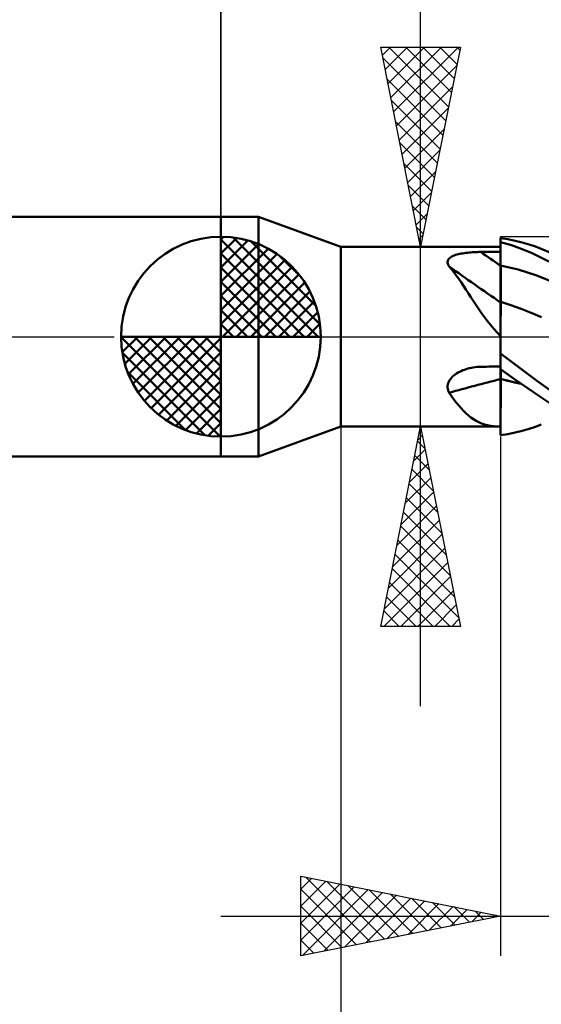
# Model space of a CAD drawing. Units: millimetres. Extents: x -75 to 69, y -61 to 61.
# Drawn here: x -5 to 8, y -17 to 8 of the extents above; entities that cross this region are included whole.
import ezdxf

# ---------------------------------------------------------------- set-up
doc = ezdxf.new("R2010")
doc.units = ezdxf.units.MM
doc.header["$LTSCALE"] = 7.15
doc.linetypes.add('LONGDASH_DASH', pattern=[0.85, 0.4, -0.2, 0.05, -0.2])
for name, color, linetype in [('1', 4, 'CONTINUOUS'), ('2', 7, 'CONTINUOUS'), ('4', 2, 'LONGDASH_DASH'), ('CUT', 1, 'CONTINUOUS'), ('NOCUT', 7, 'CONTINUOUS'), ('SK1', 4, 'CONTINUOUS'), ('SK2', 7, 'CONTINUOUS'), ('SK4', 2, 'LONGDASH_DASH')]:
    doc.layers.add(name, color=color, linetype=linetype)

msp = doc.modelspace()

# ---------------------------------------------------------------- linework, layer by layer
at = {"layer": '1', "color": 4, "linetype": 'CONTINUOUS', "lineweight": 50}
for p, q in [((0, 3), (0.939, 3)), ((0, -3), (0, 3)), ((3, 2.25), (0.939, 3)), ((0.939, -3), (0.939, 3)), ((7.183, 2.437), (7, 2.464)), ((7, -2.464), (7, 2.464)), ((3, 2.25), (7, 2.25)), ((3, -2.25), (3, 2.25)), ((7.274, 2.287), (7, 2.364)), ((7, 2.276), (7, 2.359)), ((7, 2.276), (7, 2.359)), ((7.001, 2.193), (7, 2.276)), ((7.001, 2.193), (7, 2.276)), ((7.365, 2.402), (7.183, 2.437)), ((7.545, 2.193), (7.274, 2.287)), ((7.545, 2.358), (7.365, 2.402)), ((7.719, 2.308), (7.545, 2.358)), ((7.876, 2.255), (7.719, 2.308)), ((8.02, 2.2), (7.876, 2.255)), ((5.715, 1.959), (5.735, 1.976)), ((5.735, 1.976), (5.758, 1.993)), ((5.758, 1.993), (5.784, 2.007)), ((5.784, 2.007), (5.812, 2.021)), ((5.812, 2.021), (5.843, 2.033)), ((5.843, 2.033), (5.875, 2.045)), ((5.875, 2.045), (5.909, 2.055)), ((5.909, 2.055), (5.944, 2.064)), ((5.944, 2.064), (5.98, 2.072)), ((5.98, 2.072), (6.017, 2.08)), ((6.017, 2.08), (6.055, 2.086)), ((6.055, 2.086), (6.094, 2.092)), ((6.094, 2.092), (6.134, 2.098)), ((6.134, 2.098), (6.174, 2.102)), ((6.174, 2.102), (6.214, 2.106)), ((6.214, 2.106), (6.255, 2.11)), ((6.255, 2.11), (6.296, 2.113)), ((6.296, 2.113), (6.338, 2.115)), ((6.338, 2.115), (6.379, 2.117)), ((6.379, 2.117), (6.421, 2.119)), ((6.421, 2.119), (6.463, 2.12)), ((6.463, 2.12), (6.505, 2.12)), ((6.505, 2.12), (6.576, 2.121)), ((6.576, 2.121), (6.647, 2.121)), ((6.647, 2.121), (6.717, 2.121)), ((6.717, 2.121), (6.788, 2.122)), ((6.788, 2.122), (6.859, 2.122)), ((6.859, 2.122), (6.929, 2.123)), ((6.929, 2.123), (7, 2.123)), ((7.001, 2.11), (7.001, 2.193)), ((7.001, 2.11), (7.001, 2.193)), ((7.001, 2.027), (7.001, 2.11)), ((7.001, 2.027), (7.001, 2.11)), ((7.002, 1.944), (7.001, 2.027)), ((7.002, 1.944), (7.001, 2.027)), ((7.793, 2.089), (7.545, 2.193)), ((8.011, 1.983), (7.793, 2.089)), ((8.21, 1.878), (8.011, 1.983)), ((8.32, 2.071), (8.02, 2.2)), ((5.675, 1.876), (5.679, 1.898)), ((5.675, 1.853), (5.675, 1.876)), ((5.68, 1.829), (5.675, 1.853)), ((5.679, 1.898), (5.687, 1.92)), ((5.688, 1.805), (5.68, 1.829)), ((5.687, 1.92), (5.699, 1.94)), ((5.7, 1.782), (5.688, 1.805)), ((5.699, 1.94), (5.715, 1.959)), ((5.714, 1.758), (5.7, 1.782)), ((5.775, 1.686), (5.714, 1.758)), ((7, 1.778), (7, 1.779)), ((7.001, 1.778), (7, 1.778)), ((7.002, 1.778), (7.001, 1.778)), ((7.002, 1.861), (7.002, 1.944)), ((7.002, 1.861), (7.002, 1.944)), ((7.002, 1.778), (7.002, 1.861)), ((7.002, 1.778), (7.002, 1.861)), ((7.003, 1.747), (7.002, 1.778)), ((7.443, 1.678), (7.002, 1.778)), ((7.002, 1.778), (7.002, 1.778)), ((7.002, 1.778), (7.002, 1.778)), ((7.003, 1.715), (7.003, 1.747)), ((5.834, 1.611), (5.775, 1.686)), ((5.893, 1.531), (5.834, 1.611)), ((5.952, 1.448), (5.893, 1.531)), ((7.003, 1.683), (7.003, 1.715)), ((7.003, 1.651), (7.003, 1.683)), ((7.003, 1.619), (7.003, 1.651)), ((7.003, 1.587), (7.003, 1.619)), ((7.003, 1.554), (7.003, 1.587)), ((7.003, 1.521), (7.003, 1.554)), ((7.004, 1.489), (7.003, 1.521)), ((7.004, 1.456), (7.004, 1.489)), ((7.883, 1.539), (7.443, 1.678)), ((8.323, 1.364), (7.883, 1.539)), ((6.012, 1.361), (5.952, 1.448)), ((6.072, 1.271), (6.012, 1.361)), ((6.133, 1.178), (6.072, 1.271)), ((7.004, 1.424), (7.004, 1.456)), ((7.004, 1.392), (7.004, 1.424)), ((7.004, 1.361), (7.004, 1.392)), ((7.004, 1.329), (7.004, 1.361)), ((7.004, 1.299), (7.004, 1.329)), ((7.004, 1.268), (7.004, 1.299)), ((7.004, 1.238), (7.004, 1.268)), ((7.004, 1.209), (7.004, 1.238)), ((6.194, 1.083), (6.133, 1.178)), ((6.257, 0.987), (6.194, 1.083)), ((6.321, 0.889), (6.257, 0.987)), ((7.005, 1.181), (7.004, 1.209)), ((7.005, 1.153), (7.005, 1.181)), ((7.005, 1.126), (7.005, 1.153)), ((7.005, 1.1), (7.005, 1.126)), ((7.005, 1.075), (7.005, 1.1)), ((7.005, 1.051), (7.005, 1.075)), ((7.005, 1.028), (7.005, 1.051)), ((7.005, 1.006), (7.005, 1.028)), ((7.005, 0.985), (7.005, 1.006)), ((6.387, 0.79), (6.321, 0.889)), ((6.456, 0.69), (6.387, 0.79)), ((7.001, 0.874), (7, 0.874)), ((7, 0.812), (7, 0.812)), ((7, 0.812), (7, 0.812)), ((7, 0.812), (7, 0.812)), ((7, 0.812), (7, 0.812)), ((7, 0.812), (7, 0.812)), ((7, 0.812), (7, 0.812)), ((7.005, 0.873), (7.001, 0.874)), ((7.004, 0.852), (7.005, 0.873)), ((7.004, 0.852), (7.005, 0.873)), ((7.004, 0.828), (7.004, 0.852)), ((7.004, 0.828), (7.004, 0.852)), ((7.004, 0.801), (7.004, 0.828)), ((7.004, 0.801), (7.004, 0.828)), ((7.004, 0.771), (7.004, 0.801)), ((7.004, 0.771), (7.004, 0.801)), ((7.004, 0.738), (7.004, 0.771)), ((7.004, 0.738), (7.004, 0.771)), ((7.005, 0.965), (7.005, 0.985)), ((7.005, 0.947), (7.005, 0.965)), ((7.005, 0.929), (7.005, 0.947)), ((7.005, 0.913), (7.005, 0.929)), ((7.005, 0.898), (7.005, 0.913)), ((7.005, 0.885), (7.005, 0.898)), ((7.005, 0.873), (7.005, 0.885)), ((7.259, 0.788), (7.005, 0.873)), ((7.513, 0.697), (7.259, 0.788)), ((6.526, 0.589), (6.456, 0.69)), ((6.599, 0.489), (6.526, 0.589)), ((7.002, 0.48), (7.003, 0.53)), ((7.002, 0.48), (7.003, 0.53)), ((7.003, 0.702), (7.004, 0.738)), ((7.003, 0.702), (7.004, 0.738)), ((7.003, 0.663), (7.003, 0.702)), ((7.003, 0.663), (7.003, 0.702)), ((7.003, 0.621), (7.003, 0.663)), ((7.003, 0.622), (7.003, 0.663)), ((7.003, 0.577), (7.003, 0.622)), ((7.003, 0.577), (7.003, 0.621)), ((7.003, 0.53), (7.003, 0.577)), ((7.003, 0.53), (7.003, 0.577)), ((7.767, 0.597), (7.513, 0.697)), ((8.021, 0.49), (7.767, 0.597)), ((6.674, 0.391), (6.599, 0.489)), ((6.751, 0.294), (6.674, 0.391)), ((6.831, 0.197), (6.751, 0.294)), ((7.001, 0.196), (7.002, 0.257)), ((7.001, 0.196), (7.002, 0.257)), ((7.002, 0.428), (7.002, 0.48)), ((7.002, 0.428), (7.002, 0.48)), ((7.002, 0.373), (7.002, 0.428)), ((7.002, 0.374), (7.002, 0.428)), ((7.002, 0.317), (7.002, 0.374)), ((7.002, 0.316), (7.002, 0.373)), ((7.002, 0.257), (7.002, 0.317)), ((7.002, 0.257), (7.002, 0.316)), ((6.914, 0.103), (6.831, 0.197)), ((7, 0.009), (6.914, 0.103)), ((7.001, 0.132), (7.001, 0.196)), ((7.001, 0.133), (7.001, 0.196)), ((7.001, 0.067), (7.001, 0.133)), ((7.001, 0.067), (7.001, 0.132)), ((7.001, 0), (7.001, 0.067)), ((7.001, 0), (7.001, 0.067)), ((7.001, -0.056), (7.001, 0)), ((7.001, -0.056), (7.001, 0)), ((7, -0.229), (7.001, -0.17)), ((7, -0.229), (7.001, -0.17)), ((7, -0.288), (7, -0.229)), ((7, -0.288), (7, -0.229)), ((7.001, -0.112), (7.001, -0.056)), ((7.001, -0.112), (7.001, -0.056)), ((7.001, -0.17), (7.001, -0.112)), ((7.001, -0.17), (7.001, -0.112)), ((7, -0.349), (7, -0.288)), ((7, -0.349), (7, -0.288)), ((7, -0.41), (7, -0.349)), ((7, -0.41), (7, -0.349)), ((7.468, -0.771), (7, -0.42)), ((5.801, -0.999), (5.832, -0.971)), ((5.832, -0.971), (5.866, -0.945)), ((5.866, -0.945), (5.901, -0.921)), ((5.901, -0.921), (5.937, -0.899)), ((5.937, -0.899), (5.975, -0.878)), ((5.975, -0.878), (6.014, -0.86)), ((6.014, -0.86), (6.054, -0.842)), ((6.054, -0.842), (6.095, -0.827)), ((6.095, -0.827), (6.137, -0.813)), ((6.137, -0.813), (6.179, -0.8)), ((6.179, -0.8), (6.225, -0.788)), ((6.225, -0.788), (6.27, -0.778)), ((6.27, -0.778), (6.317, -0.77)), ((6.317, -0.77), (6.364, -0.763)), ((6.364, -0.763), (6.411, -0.758)), ((6.411, -0.758), (6.458, -0.755)), ((6.458, -0.755), (6.505, -0.753)), ((6.505, -0.753), (6.576, -0.752)), ((6.576, -0.752), (6.647, -0.751)), ((6.647, -0.751), (6.717, -0.749)), ((6.717, -0.749), (6.788, -0.748)), ((6.788, -0.748), (6.859, -0.747)), ((6.859, -0.747), (6.929, -0.746)), ((6.929, -0.746), (7, -0.745)), ((7.351, -1.064), (7, -0.814)), ((7.005, -0.848), (7.005, -0.818)), ((7.005, -0.848), (7.005, -0.818)), ((7.005, -0.879), (7.005, -0.848)), ((7.005, -0.879), (7.005, -0.848)), ((7.005, -0.912), (7.005, -0.879)), ((7.005, -0.912), (7.005, -0.879)), ((7.005, -0.946), (7.005, -0.912)), ((7.005, -0.946), (7.005, -0.912)), ((7.005, -0.981), (7.005, -0.946)), ((7.005, -0.981), (7.005, -0.946)), ((7.005, -1.017), (7.005, -0.981)), ((7.005, -1.017), (7.005, -0.981)), ((7.897, -1.096), (7.468, -0.771)), ((5.675, -1.233), (5.681, -1.197)), ((5.681, -1.197), (5.691, -1.162)), ((5.691, -1.162), (5.705, -1.126)), ((5.705, -1.126), (5.724, -1.092)), ((5.724, -1.092), (5.747, -1.06)), ((5.747, -1.06), (5.772, -1.028)), ((5.772, -1.028), (5.801, -0.999)), ((7.001, -1.053), (7, -1.053)), ((7.001, -1.056), (7, -1.056)), ((7.002, -1.053), (7.001, -1.053)), ((7.005, -1.057), (7.001, -1.056)), ((7.002, -1.054), (7.002, -1.053)), ((7.003, -1.054), (7.002, -1.054)), ((7.004, -1.054), (7.003, -1.054)), ((7.005, -1.054), (7.004, -1.054)), ((7.004, -1.161), (7.005, -1.057)), ((7.004, -1.161), (7.005, -1.057)), ((7.004, -1.262), (7.004, -1.161)), ((7.004, -1.262), (7.004, -1.161)), ((7.005, -1.054), (7.005, -1.017)), ((7.005, -1.054), (7.005, -1.017)), ((7.089, -1.076), (7.005, -1.054)), ((7.005, -1.055), (7.005, -1.054)), ((7.005, -1.055), (7.005, -1.054)), ((7.005, -1.056), (7.005, -1.055)), ((7.005, -1.056), (7.005, -1.055)), ((7.005, -1.055), (7.005, -1.055)), ((7.005, -1.056), (7.005, -1.056)), ((7.005, -1.057), (7.005, -1.056)), ((7.005, -1.057), (7.005, -1.056)), ((7.09, -1.08), (7.005, -1.057)), ((7.005, -1.057), (7.005, -1.057)), ((7.005, -1.057), (7.005, -1.057)), ((7.173, -1.097), (7.089, -1.076)), ((7.176, -1.101), (7.09, -1.08)), ((7.257, -1.118), (7.173, -1.097)), ((7.262, -1.123), (7.176, -1.101)), ((7.342, -1.138), (7.257, -1.118)), ((7.347, -1.143), (7.262, -1.123)), ((7.426, -1.157), (7.342, -1.138)), ((7.433, -1.163), (7.347, -1.143)), ((7.689, -1.301), (7.351, -1.064)), ((7.51, -1.176), (7.426, -1.157)), ((7.519, -1.182), (7.433, -1.163)), ((8.248, -1.351), (7.897, -1.096)), ((5.675, -1.269), (5.675, -1.233)), ((5.679, -1.305), (5.675, -1.269)), ((5.687, -1.339), (5.679, -1.305)), ((5.699, -1.373), (5.687, -1.339)), ((5.714, -1.405), (5.699, -1.373)), ((5.775, -1.49), (5.714, -1.405)), ((7.003, -1.459), (7.004, -1.361)), ((7.003, -1.459), (7.004, -1.362)), ((7.003, -1.554), (7.003, -1.459)), ((7.003, -1.553), (7.003, -1.459)), ((7.004, -1.362), (7.004, -1.262)), ((7.004, -1.361), (7.004, -1.262)), ((7.98, -1.501), (7.689, -1.301)), ((5.834, -1.571), (5.775, -1.49)), ((5.893, -1.649), (5.834, -1.571)), ((5.952, -1.722), (5.893, -1.649)), ((6.012, -1.792), (5.952, -1.722)), ((7.003, -1.645), (7.003, -1.553)), ((7.003, -1.646), (7.003, -1.554)), ((7.003, -1.734), (7.003, -1.645)), ((7.003, -1.735), (7.003, -1.646)), ((8.235, -1.666), (7.98, -1.501)), ((6.072, -1.857), (6.012, -1.792)), ((6.133, -1.917), (6.072, -1.857)), ((6.194, -1.972), (6.133, -1.917)), ((7.002, -1.82), (7.003, -1.734)), ((7.002, -1.82), (7.003, -1.735)), ((7.002, -1.902), (7.002, -1.82)), ((7.002, -1.902), (7.002, -1.82)), ((7.002, -1.98), (7.002, -1.902)), ((7.002, -1.98), (7.002, -1.902)), ((6.257, -2.022), (6.194, -1.972)), ((6.321, -2.067), (6.257, -2.022)), ((6.387, -2.107), (6.321, -2.067)), ((6.456, -2.142), (6.387, -2.107)), ((6.526, -2.171), (6.456, -2.142)), ((6.599, -2.196), (6.526, -2.171)), ((6.674, -2.216), (6.599, -2.196)), ((6.751, -2.231), (6.674, -2.216)), ((7.001, -2.123), (7.002, -2.054)), ((7.001, -2.124), (7.002, -2.054)), ((7.001, -2.189), (7.001, -2.123)), ((7.001, -2.189), (7.001, -2.124)), ((7.001, -2.25), (7.001, -2.189)), ((7.001, -2.25), (7.001, -2.189)), ((7.002, -2.054), (7.002, -1.98)), ((7.002, -2.054), (7.002, -1.98)), ((7.876, -2.255), (8.02, -2.2)), ((0.939, -3), (3, -2.25)), ((3, -2.25), (7, -2.25)), ((6.831, -2.241), (6.751, -2.231)), ((6.914, -2.248), (6.831, -2.241)), ((7, -2.25), (6.914, -2.248)), ((7, -2.368), (7.001, -2.332)), ((7, -2.368), (7.001, -2.332)), ((7, -2.402), (7, -2.368)), ((7, -2.402), (7, -2.368)), ((7, -2.433), (7, -2.402)), ((7, -2.433), (7, -2.402)), ((7, -2.461), (7, -2.433)), ((7, -2.461), (7, -2.433)), ((7, -2.464), (7.183, -2.437)), ((7.001, -2.292), (7.001, -2.25)), ((7.001, -2.292), (7.001, -2.25)), ((7.001, -2.332), (7.001, -2.292)), ((7.001, -2.332), (7.001, -2.292)), ((7.183, -2.437), (7.365, -2.402)), ((7.365, -2.402), (7.545, -2.358)), ((7.545, -2.358), (7.719, -2.308)), ((7.719, -2.308), (7.876, -2.255)), ((0, -3), (0.939, -3))]:
    msp.add_line(p, q, dxfattribs=at)
for centre, major_axis, ratio, start_param, end_param in [((29.489, 24.074), (-39.118, 15.636), 0.722762, 1.252251, 1.266901), ((29.256, 23.492), (-39.3, 15.709), 0.722762, 1.238833, 1.276763), ((29.256, -29.057), (-39.886, 14.156), 0.64173, 5.511599, 5.549529)]:
    msp.add_ellipse(centre, major_axis=major_axis, ratio=ratio, start_param=start_param, end_param=end_param, dxfattribs=at)
at = {"layer": '2', "color": 7, "linetype": 'CONTINUOUS', "lineweight": 25}
for p, q in [((0, 3), (0, 26.425)), ((5, -9.25), (5, 21.675)), ((5, 2.25), (4, 7.25)), ((4, 7.25), (6, 7.25)), ((4.041, 7.043), (4.248, 7.25)), ((4.112, 6.69), (4.672, 7.25)), ((4.183, 6.336), (5.097, 7.25)), ((4.205, 7.25), (5.701, 5.754)), ((4.253, 5.983), (5.521, 7.25)), ((4.324, 5.629), (5.945, 7.25)), ((4.629, 7.25), (5.772, 6.108)), ((6, 7.25), (5, 2.25)), ((5.054, 7.25), (5.842, 6.461)), ((5.478, 7.25), (5.913, 6.815)), ((5.902, 7.25), (5.984, 7.168)), ((4.055, 6.976), (5.63, 5.401)), ((4.395, 5.276), (5.908, 6.788)), ((4.161, 6.446), (5.559, 5.047)), ((4.466, 4.922), (5.802, 6.258)), ((4.267, 5.915), (5.489, 4.694)), ((4.536, 4.568), (5.696, 5.728)), ((4.373, 5.385), (5.418, 4.34)), ((4.607, 4.215), (5.589, 5.197)), ((4.479, 4.855), (5.347, 3.986)), ((4.678, 3.861), (5.483, 4.667)), ((4.585, 4.324), (5.277, 3.633)), ((4.748, 3.508), (5.377, 4.137)), ((4.691, 3.794), (5.206, 3.279)), ((4.819, 3.154), (5.271, 3.606)), ((4.797, 3.264), (5.135, 2.926)), ((4.89, 2.801), (5.165, 3.076)), ((4.903, 2.733), (5.064, 2.572)), ((4.961, 2.447), (5.059, 2.546)), ((4, 2.25), (7, 2.25)), ((3, -2.25), (3, -25.5)), ((7, -2.25), (4, -2.25)), ((4, -7.25), (5, -2.25)), ((4.997, -2.267), (5.005, -2.276)), ((5, -2.25), (6, -7.25)), ((4.926, -2.621), (5.111, -2.806)), ((4.934, -2.578), (5.044, -2.469)), ((7, -2.5), (7, -15.5)), ((4.828, -3.109), (5.114, -2.822)), ((4.722, -3.639), (5.185, -3.176)), ((4.855, -2.974), (5.217, -3.336)), ((4.784, -3.328), (5.323, -3.867)), ((4.616, -4.169), (5.256, -3.529)), ((4.714, -3.681), (5.429, -4.397)), ((4.51, -4.7), (5.327, -3.883)), ((4.643, -4.035), (5.536, -4.927)), ((4.404, -5.23), (5.397, -4.237)), ((4.572, -4.389), (5.642, -5.458)), ((4.298, -5.76), (5.468, -4.59)), ((4.502, -4.742), (5.748, -5.988)), ((4.192, -6.291), (5.539, -4.944)), ((4.431, -5.096), (5.854, -6.518)), ((4.086, -6.821), (5.609, -5.297)), ((4.081, -7.25), (5.68, -5.651)), ((4.36, -5.449), (5.96, -7.049)), ((4.289, -5.803), (5.737, -7.25)), ((4.219, -6.156), (5.312, -7.25)), ((4.505, -7.25), (5.751, -6.004)), ((4.93, -7.25), (5.822, -6.358)), ((4.148, -6.51), (4.888, -7.25)), ((4.077, -6.863), (4.464, -7.25)), ((5.354, -7.25), (5.892, -6.711)), ((5.778, -7.25), (5.963, -7.065)), ((6, -7.25), (4, -7.25)), ((4.007, -7.217), (4.04, -7.25)), ((2, -15.5), (2, -13.5)), ((2, -13.5), (7, -14.5)), ((2.117, -13.523), (3.744, -15.151)), ((2, -13.83), (2.275, -13.555)), ((2, -14.255), (2.629, -13.626)), ((2, -14.679), (2.982, -13.696)), ((2, -15.103), (3.336, -13.767)), ((2.647, -13.629), (4.098, -15.08)), ((3.177, -13.735), (4.451, -15.01)), ((2, -13.831), (3.391, -15.222)), ((2.034, -15.493), (3.689, -13.838)), ((2.565, -15.387), (4.043, -13.909)), ((3.095, -15.281), (4.397, -13.979)), ((3.708, -13.842), (4.805, -14.939)), ((4.238, -13.948), (5.159, -14.868)), ((2, -14.255), (3.037, -15.293)), ((3.625, -15.175), (4.75, -14.05)), ((4.156, -15.069), (5.104, -14.121)), ((4.686, -14.963), (5.457, -14.191)), ((4.768, -14.054), (5.512, -14.798)), ((5.216, -14.857), (5.811, -14.262)), ((5.298, -14.16), (5.866, -14.727)), ((5.829, -14.266), (6.219, -14.656)), ((0, -14.5), (28, -14.5)), ((7, -14.5), (2, -15.5)), ((5.747, -14.751), (6.164, -14.333)), ((6.277, -14.645), (6.518, -14.404)), ((6.359, -14.372), (6.573, -14.585)), ((6.807, -14.539), (6.871, -14.474)), ((6.889, -14.478), (6.926, -14.515)), ((2, -14.68), (2.684, -15.363)), ((2, -15.104), (2.33, -15.434))]:
    msp.add_line(p, q, dxfattribs=at)
at = {"layer": '4', "color": 2, "linetype": 'LONGDASH_DASH', "lineweight": 25}
msp.add_line((0, 0), (21, 0), dxfattribs=at)
at = {"layer": 'CUT', "color": 1, "linetype": 'CONTINUOUS', "lineweight": 25}
for p, q in [((21, 2.5), (7, 2.5)), ((7, 2.5), (7, 2.495)), ((7, 2.495), (7.01, 0)), ((7.01, 0), (21, 0))]:
    msp.add_line(p, q, dxfattribs=at)
at = {"layer": 'NOCUT', "color": 7, "linetype": 'CONTINUOUS', "lineweight": 25}
for p, q in [((0.939, 3), (0, 3)), ((0, 3), (0, 0)), ((3, 2.25), (0.939, 3)), ((7.01, 0), (7, 2.495)), ((7, 2.495), (7, 2.25)), ((7, 2.25), (3, 2.25)), ((0, 0), (7.01, 0))]:
    msp.add_line(p, q, dxfattribs=at)
at = {"layer": 'SK1', "color": 4, "linetype": 'CONTINUOUS', "lineweight": 50}
for p, q in [((0, 3), (-35.2, 3)), ((0, 0), (0, 2.5)), ((0, 2.435), (0.063, 2.498)), ((0, 2.081), (0.387, 2.469)), ((0.308, 2.481), (2.481, 0.308)), ((0, 2.435), (2.435, 0)), ((0, 1.728), (0.677, 2.405)), ((0, 1.374), (0.941, 2.315)), ((0.761, 2.381), (2.381, 0.761)), ((0, 1.021), (1.182, 2.202)), ((0, 2.081), (2.081, 0)), ((0, 0.667), (1.401, 2.069)), ((1.486, 2.01), (2.01, 1.486)), ((0, 0.314), (1.604, 1.917)), ((0, 1.728), (1.728, 0)), ((0.04, 0), (1.787, 1.747)), ((0.393, 0), (1.953, 1.559)), ((0, 1.374), (1.374, 0)), ((0.747, 0), (2.101, 1.354)), ((0, 1.021), (1.021, 0)), ((1.101, 0), (2.229, 1.129)), ((1.454, 0), (2.338, 0.884)), ((0, 0.667), (0.667, 0)), ((1.808, 0), (2.423, 0.615)), ((0, 0.314), (0.314, 0)), ((2.161, 0), (2.479, 0.318)), ((0, 0), (-2.5, 0)), ((-2.498, -0.063), (-2.435, 0)), ((-2.469, -0.387), (-2.081, 0)), ((-2.405, -0.677), (-1.728, 0)), ((-2.315, -0.941), (-1.374, 0)), ((-2.202, -1.182), (-1.021, 0)), ((-2.161, 0), (0, -2.161)), ((-2.069, -1.401), (-0.667, 0)), ((-1.917, -1.604), (-0.314, 0)), ((-1.808, 0), (0, -1.808)), ((-1.454, 0), (0, -1.454)), ((-1.101, 0), (0, -1.101)), ((-0.747, 0), (0, -0.747)), ((-0.393, 0), (0, -0.393)), ((-0.04, 0), (0, -0.04)), ((0, 0), (2.5, 0)), ((0, -2.5), (0, 0)), ((-2.5, -0.015), (-0.015, -2.5)), ((-1.747, -1.787), (0, -0.04)), ((-2.466, -0.402), (-0.402, -2.466)), ((-1.559, -1.953), (0, -0.393)), ((-2.337, -0.884), (-0.884, -2.337)), ((-1.354, -2.101), (0, -0.747)), ((-1.129, -2.229), (0, -1.101)), ((-0.884, -2.338), (0, -1.454)), ((-0.615, -2.423), (0, -1.808)), ((-0.318, -2.479), (0, -2.161)), ((-35.2, -3), (0, -3))]:
    msp.add_line(p, q, dxfattribs=at)
for start, end in [(90, 180), (0, 90), (180, 270), (270, 0)]:
    msp.add_arc((0, 0), 2.5, start, end, dxfattribs=at)
at = {"layer": 'SK2', "color": 7, "linetype": 'CONTINUOUS', "lineweight": 25}
msp.add_line((0, 16), (0, 3), dxfattribs=at)
at = {"layer": 'SK4', "color": 2, "linetype": 'LONGDASH_DASH', "lineweight": 25}
msp.add_line((-42, 0), (27, 0), dxfattribs=at)

doc.saveas('drawing.dxf')
